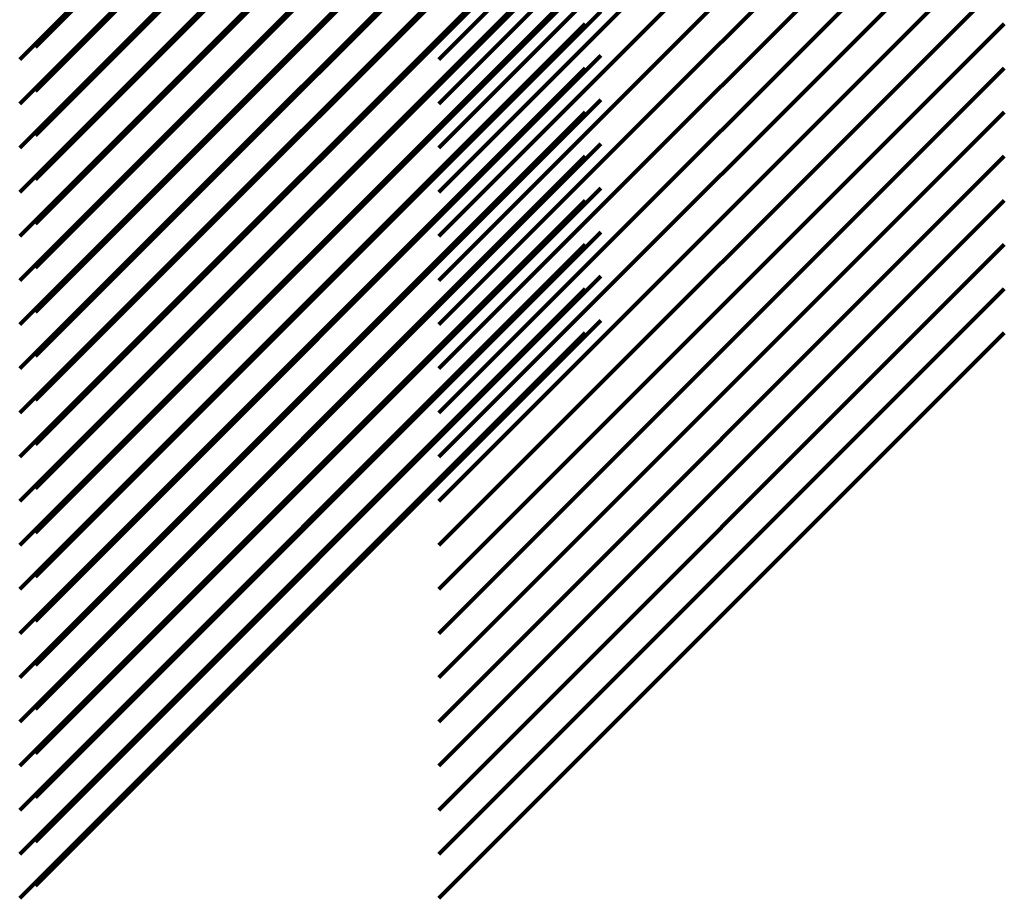
# Model space of a CAD drawing. Units: inches. Extents: x -878 to 1918, y -2687 to 1926.
# Drawn here: x 481 to 1479, y -1022 to -131 of the extents above; entities that cross this region are included whole.
import ezdxf

# ---------------------------------------------------------------- set-up
doc = ezdxf.new("R2010")
doc.units = ezdxf.units.IN
doc.header["$MEASUREMENT"] = 0
doc.layers.add('Layer 1', color=7, linetype='Continuous')

# ---------------------------------------------------------------- blocks, each defined once
blk = doc.blocks.new('block 3')
at = {"layer": 'Layer 1', "color": 179, "lineweight": 211, "true_color": 0x231f20}
for points in [[(481.48, -171.96), (1054.48, 401.04)], [(481.48, -216.7), (1054.48, 356.3)], [(481.48, -261.43), (1054.48, 311.57)], [(481.48, -306.16), (1054.48, 266.84)], [(481.48, -350.9), (1054.48, 222.1)], [(481.48, -395.63), (1054.48, 177.37)], [(481.48, -440.36), (1054.48, 132.64)], [(481.48, -485.09), (1054.48, 87.91)], [(481.48, -529.83), (1054.48, 43.17)], [(481.48, -574.56), (1054.48, -1.56)], [(481.48, -619.29), (1054.48, -46.29)], [(481.48, -664.02), (1054.48, -91.02)], [(481.48, -708.76), (1054.48, -135.76)], [(481.48, -753.49), (1054.48, -180.49)], [(481.48, -798.22), (1054.48, -225.22)], [(481.48, -842.95), (1054.48, -269.95)], [(481.48, -887.69), (1054.48, -314.69)], [(481.48, -932.42), (1054.48, -359.42)], [(481.48, -977.15), (1054.48, -404.15)], [(481.48, -1021.88), (1054.48, -448.88)]]:
    blk.add_lwpolyline(points, dxfattribs=at)
blk = doc.blocks.new('block 2')
at = {"layer": 'Layer 1'}
blk.add_blockref('block 3', (0, 0), dxfattribs=at)
blk = doc.blocks.new('block 5')
at = {"layer": 'Layer 1', "color": 179, "lineweight": 211, "true_color": 0x231f20}
for points in [[(497.48, -159.36), (1070.48, 413.64)], [(497.48, -204.09), (1070.48, 368.91)], [(497.48, -248.82), (1070.48, 324.18)], [(497.48, -293.56), (1070.48, 279.44)], [(497.48, -338.29), (1070.48, 234.71)], [(497.48, -383.02), (1070.48, 189.98)], [(497.48, -427.75), (1070.48, 145.25)], [(497.48, -472.49), (1070.48, 100.51)], [(497.48, -517.22), (1070.48, 55.78)], [(497.48, -561.95), (1070.48, 11.05)], [(497.48, -606.68), (1070.48, -33.68)], [(497.48, -651.42), (1070.48, -78.42)], [(497.48, -696.15), (1070.48, -123.15)], [(497.48, -740.88), (1070.48, -167.88)], [(497.48, -785.61), (1070.48, -212.61)], [(497.48, -830.35), (1070.48, -257.35)], [(497.48, -875.08), (1070.48, -302.08)], [(497.48, -919.81), (1070.48, -346.81)], [(497.48, -964.54), (1070.48, -391.54)], [(497.48, -1009.28), (1070.48, -436.28)]]:
    blk.add_lwpolyline(points, dxfattribs=at)
blk = doc.blocks.new('block 4')
at = {"layer": 'Layer 1'}
blk.add_blockref('block 5', (0, 0), dxfattribs=at)
blk = doc.blocks.new('block 7')
at = {"layer": 'Layer 1', "color": 179, "lineweight": 211, "true_color": 0x231f20}
for points in [[(906.48, -171.96), (1479.48, 401.04)], [(906.48, -216.7), (1479.48, 356.3)], [(906.48, -261.43), (1479.48, 311.57)], [(906.48, -306.16), (1479.48, 266.84)], [(906.48, -350.9), (1479.48, 222.1)], [(906.48, -395.63), (1479.48, 177.37)], [(906.48, -440.36), (1479.48, 132.64)], [(906.48, -485.09), (1479.48, 87.91)], [(906.48, -529.83), (1479.48, 43.17)], [(906.48, -574.56), (1479.48, -1.56)], [(906.48, -619.29), (1479.48, -46.29)], [(906.48, -664.02), (1479.48, -91.02)], [(906.48, -708.76), (1479.48, -135.76)], [(906.48, -753.49), (1479.48, -180.49)], [(906.48, -798.22), (1479.48, -225.22)], [(906.48, -842.95), (1479.48, -269.95)], [(906.48, -887.69), (1479.48, -314.69)], [(906.48, -932.42), (1479.48, -359.42)], [(906.48, -977.15), (1479.48, -404.15)], [(906.48, -1021.88), (1479.48, -448.88)]]:
    blk.add_lwpolyline(points, dxfattribs=at)
blk = doc.blocks.new('block 6')
at = {"layer": 'Layer 1'}
blk.add_blockref('block 7', (0, 0), dxfattribs=at)

msp = doc.modelspace()

# ---------------------------------------------------------------- block references
at = {"layer": 'Layer 1'}
for name in ['block 4', 'block 2', 'block 6']:
    msp.add_blockref(name, (0, 0), dxfattribs=at)

doc.saveas('drawing.dxf')
